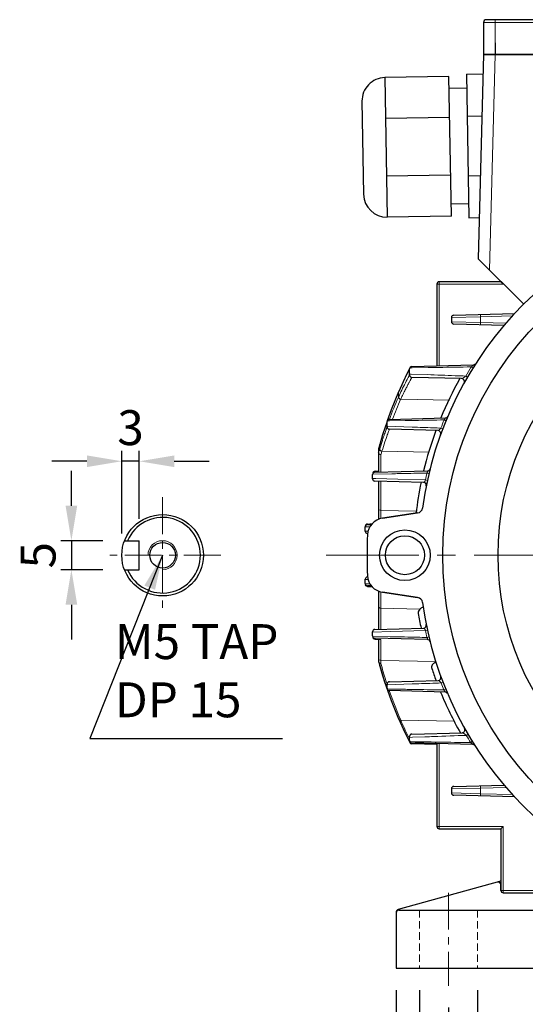
# Model space of a CAD drawing. Units: millimetres. Extents: x 72 to 657, y 88 to 490.
# Drawn here: x 408 to 495, y 222 to 391 of the extents above; entities that cross this region are included whole.
import ezdxf

# ---------------------------------------------------------------- set-up
doc = ezdxf.new("R2010")
doc.units = ezdxf.units.MM
doc.linetypes.add('CENTER', pattern=[50.8, 31.75, -6.35, 6.35, -6.35])
doc.linetypes.add('HIDDEN', pattern=[9.525, 6.35, -3.175])
for name, color, linetype, lineweight in [('가는선', 4, 'Continuous', 9), ('숨은선', 3, 'HIDDEN', 18), ('외형선', 7, 'Continuous', 25), ('중심선', 1, 'CENTER', 18), ('치수선', 2, 'Continuous', 13)]:
    doc.layers.add(name, color=color, linetype=linetype, lineweight=lineweight)
doc.styles.get("Standard").update_dxf_attribs({"font": 'BareunDotumPro1.ttf'})
doc.dimstyles.new('외형도 도면', dxfattribs={"dimscale": 6, "dimtxt": 1, "dimasz": 1, "dimexe": 0.3, "dimexo": 0.625, "dimgap": 0.3, "dimtad": 1, "dimdsep": 46, "dimtxsty": 'Standard', "dimcen": 0, "dimclrd": 256, "dimclre": 256, "dimclrt": 256, "dimazin": 2, "dimtfac": 1, "dimtmove": 0, "dimatfit": 3, "dimfxl": 1, "dimarcsym": 0})

# ---------------------------------------------------------------- blocks, each defined once
blk = doc.blocks.new('*U127')
at = {"layer": '외형선', "linetype": 'Continuous'}
for radius in [4.35, 3.35]:
    blk.add_circle((0, 0), radius, dxfattribs=at)
blk = doc.blocks.new('*U126')
at = {"layer": '외형선', "color": 0, "linetype": 'ByBlock', "lineweight": -2}
blk.add_blockref('*U127', (3347.03, 587.19), dxfattribs=at)
for p, rotation in [((3283.53, 523.69), 90), ((3283.53, 523.69), 90), ((3410.53, 523.69), 270), ((3410.53, 523.69), 270), ((3347.03, 460.19), 180), ((3347.03, 460.19), 180)]:
    blk.add_blockref('*U127', p, dxfattribs=dict(at, rotation=rotation))
at = {"layer": '외형선', "color": 0, "linetype": 'ByBlock', "lineweight": -2, "transparency": 16777216}
for p, rotation in [((3283.53, 523.69), 90), ((3410.53, 523.69), 270), ((3347.03, 460.19), 180)]:
    blk.add_blockref('*U127', p, dxfattribs=dict(at, rotation=rotation))
blk = doc.blocks.new('*D128')
at = {"layer": 'Defpoints', "color": 0}
for p in [(425.45, 315.36), (428.45, 301.71), (425.45, 299.21)]:
    blk.add_point(p, dxfattribs=at)
at = {"layer": '치수선', "lineweight": -2}
for p, q in [((425.45, 302.96), (425.45, 317.16)), ((428.45, 305.46), (428.45, 317.16)), ((419.45, 315.36), (413.45, 315.36)), ((428.45, 315.36), (425.45, 315.36)), ((434.45, 315.36), (440.45, 315.36))]:
    blk.add_line(p, q, dxfattribs=at)
at = {"layer": '치수선'}
for points in [[(419.45, 314.36), (419.45, 316.36), (425.45, 315.36)], [(434.45, 316.36), (434.45, 314.36), (428.45, 315.36)]]:
    blk.add_solid(points, dxfattribs=at)
at = {"layer": '치수선', "insert": (426.95, 320.36), "char_height": 6, "attachment_point": 5}
blk.add_mtext('3', dxfattribs=at)
blk = doc.blocks.new('*D129')
at = {"layer": 'Defpoints', "color": 0}
for p in [(425.92, 301.71), (416.79, 296.71), (425.92, 296.71)]:
    blk.add_point(p, dxfattribs=at)
at = {"layer": '치수선', "lineweight": -2}
for p, q in [((416.79, 307.71), (416.79, 313.71)), ((422.17, 301.71), (414.99, 301.71)), ((416.79, 301.71), (416.79, 296.71)), ((422.17, 296.71), (414.99, 296.71)), ((416.79, 290.71), (416.79, 284.71))]:
    blk.add_line(p, q, dxfattribs=at)
at = {"layer": '치수선'}
for points in [[(415.79, 307.71), (417.79, 307.71), (416.79, 301.71)], [(417.79, 290.71), (415.79, 290.71), (416.79, 296.71)]]:
    blk.add_solid(points, dxfattribs=at)
at = {"layer": '치수선', "insert": (411.85, 299.21), "char_height": 6, "attachment_point": 5, "rotation": 90}
blk.add_mtext('5', dxfattribs=at)
blk = doc.blocks.new('*D130')
at = {"layer": 'Defpoints', "color": 0}
for p in [(481.56, 225.21), (593.56, 225.21), (593.56, 207.76)]:
    blk.add_point(p, dxfattribs=at)
at = {"layer": '치수선', "lineweight": -2}
for p, q in [((481.56, 221.46), (481.56, 205.96)), ((593.56, 221.46), (593.56, 205.96)), ((487.56, 207.76), (587.56, 207.76))]:
    blk.add_line(p, q, dxfattribs=at)
at = {"layer": '치수선'}
for points in [[(487.56, 208.76), (487.56, 206.76), (481.56, 207.76)], [(587.56, 206.76), (587.56, 208.76), (593.56, 207.76)]]:
    blk.add_solid(points, dxfattribs=at)
at = {"layer": '치수선', "insert": (537.56, 212.7), "char_height": 6, "attachment_point": 5}
blk.add_mtext('112', dxfattribs=at)
blk = doc.blocks.new('*D131')
at = {"layer": 'Defpoints', "color": 0}
for p in [(476.56, 228.21), (486.56, 228.21), (476.56, 217.76)]:
    blk.add_point(p, dxfattribs=at)
at = {"layer": '치수선', "lineweight": -2}
for p, q in [((476.56, 224.46), (476.56, 215.96)), ((486.56, 224.46), (486.56, 215.96)), ((470.56, 217.76), (464.56, 217.76)), ((486.56, 217.76), (476.56, 217.76)), ((486.56, 217.76), (509.92, 217.76)), ((492.56, 217.76), (498.56, 217.76))]:
    blk.add_line(p, q, dxfattribs=at)
at = {"layer": '치수선'}
for points in [[(470.56, 216.76), (470.56, 218.76), (476.56, 217.76)], [(492.56, 218.76), (492.56, 216.76), (486.56, 217.76)]]:
    blk.add_solid(points, dxfattribs=at)
at = {"layer": '치수선', "insert": (504.24, 222.75), "char_height": 6, "attachment_point": 5}
blk.add_mtext('10', dxfattribs=at)
blk = doc.blocks.new('*D132')
at = {"layer": 'Defpoints', "color": 0}
for p in [(472.56, 228.21), (602.56, 228.21), (602.56, 197.76)]:
    blk.add_point(p, dxfattribs=at)
at = {"layer": '치수선', "lineweight": -2}
for p, q in [((472.56, 224.46), (472.56, 195.96)), ((602.56, 224.46), (602.56, 195.96)), ((478.56, 197.76), (596.56, 197.76))]:
    blk.add_line(p, q, dxfattribs=at)
at = {"layer": '치수선'}
for points in [[(478.56, 198.76), (478.56, 196.76), (472.56, 197.76)], [(596.56, 196.76), (596.56, 198.76), (602.56, 197.76)]]:
    blk.add_solid(points, dxfattribs=at)
at = {"layer": '치수선', "insert": (537.56, 202.75), "char_height": 6, "attachment_point": 5}
blk.add_mtext('130', dxfattribs=at)

msp = doc.modelspace()

# ---------------------------------------------------------------- linework, layer by layer
at = {"layer": '가는선', "linetype": 'Continuous'}
for p, q in [((489.564, 385.257), (489.564, 391.257)), ((587.564, 390.757), (487.564, 390.757)), ((489.563, 385.257), (488.594, 348.228)), ((479.564, 345.808), (490.964, 345.808)), ((479.964, 331.758), (479.964, 346.208)), ((490.964, 345.808), (490.964, 345.857)), ((482.064, 340.068), (487.064, 340.189)), ((487.054, 340.589), (487.064, 340.189)), ((487.064, 340.189), (492.51, 340.332)), ((487.064, 340.189), (487.064, 339.227)), ((487.064, 339.227), (482.064, 339.348)), ((487.054, 338.827), (487.064, 339.227)), ((491.427, 339.113), (487.064, 339.227)), ((474.727, 330.949), (474.873, 331.235)), ((474.842, 330.125), (474.799, 330.047)), ((474.873, 330.181), (474.842, 330.125)), ((475.142, 330.345), (474.873, 330.354)), ((474.917, 331.417), (475.321, 331.423)), ((477.92, 330.245), (475.142, 330.345)), ((475.321, 331.423), (478.079, 331.467)), ((478.079, 331.467), (478.336, 331.471)), ((485.748, 331.397), (485.463, 331.574)), ((484.809, 329.834), (484.519, 330.002)), ((472.982, 327.31), (472.96, 327.199)), ((472.96, 327.199), (472.981, 327.248)), ((472.96, 327.199), (472.96, 326.391)), ((472.981, 327.248), (473.005, 327.302)), ((473.005, 327.302), (473.027, 327.352)), ((472.983, 326.44), (472.96, 326.391)), ((473.361, 326.052), (473.339, 326.004)), ((481.713, 325.866), (473.361, 326.052)), ((470.912, 321.89), (471.008, 322.167)), ((471.03, 322.297), (471.398, 322.304)), ((471.099, 322.443), (471.169, 322.641)), ((471.398, 322.304), (474.133, 322.353)), ((474.133, 322.353), (474.405, 322.358)), ((481.119, 322.338), (480.809, 322.466)), ((470.747, 321.406), (470.787, 321.524)), ((475.313, 321.23), (471.008, 321.374)), ((480.567, 320.942), (480.253, 321.062)), ((469.746, 318.233), (469.735, 318.156)), ((469.735, 318.156), (469.745, 318.188)), ((469.745, 318.188), (469.758, 318.234)), ((469.758, 318.234), (469.768, 318.27)), ((469.981, 318.238), (469.971, 318.207)), ((469.564, 317.538), (469.618, 317.736)), ((469.62, 317.026), (469.564, 316.821)), ((469.618, 317.736), (469.675, 317.94)), ((469.675, 317.94), (469.735, 318.154)), ((469.735, 318.156), (469.735, 317.435)), ((469.74, 317.451), (469.735, 317.435)), ((469.745, 317.467), (469.74, 317.451)), ((470.13, 317.096), (470.12, 317.064)), ((478.257, 316.915), (470.13, 317.096)), ((469.954, 316.469), (469.954, 313.496)), ((468.527, 313.147), (471.834, 313.216)), ((471.834, 313.216), (472.118, 313.222)), ((478.204, 313.259), (477.878, 313.337)), ((469.066, 312.406), (468.519, 312.422)), ((472.873, 312.291), (469.066, 312.406)), ((469.954, 311.921), (469.954, 305.565)), ((477.608, 312.145), (472.873, 312.291)), ((477.936, 312.074), (477.608, 312.145)), ((476.034, 306.79), (469.954, 306.925)), ((467.719, 303.359), (467.26, 303.371)), ((467.261, 304.096), (467.692, 304.106)), ((468.079, 304.116), (467.692, 304.106)), ((467.26, 295.045), (467.719, 295.057)), ((467.692, 294.31), (467.261, 294.32)), ((467.649, 293.948), (467.657, 293.841)), ((468.079, 294.301), (467.692, 294.31)), ((469.954, 292.852), (469.954, 286.496)), ((476.655, 289.951), (469.954, 290.1)), ((468.519, 285.994), (471.661, 286.089)), ((471.661, 286.089), (477.608, 286.272)), ((477.936, 286.342), (477.608, 286.272)), ((471.554, 285.206), (468.527, 285.269)), ((468.909, 284.948), (468.946, 284.766)), ((469.954, 284.74), (469.954, 280.584)), ((471.837, 285.2), (471.554, 285.206)), ((478.204, 285.157), (477.878, 285.08)), ((479.371, 280.918), (469.954, 281.127)), ((469.954, 280.584), (470.04, 280.268)), ((470.925, 277.322), (470.965, 277.199)), ((470.965, 277.199), (471.008, 277.069)), ((471.008, 276.944), (475.337, 277.088)), ((471.423, 276.211), (471.03, 276.218)), ((474.195, 276.161), (471.423, 276.211)), ((474.465, 276.156), (474.195, 276.161)), ((480.604, 277.377), (480.291, 277.257)), ((481.079, 276.177), (480.768, 276.05)), ((473.219, 271.204), (473.24, 271.155)), ((473.24, 271.155), (473.339, 270.926)), ((473.339, 270.926), (473.36, 270.877)), ((482.564, 270.673), (473.36, 270.877)), ((474.617, 268.103), (474.677, 267.976)), ((474.873, 267.894), (475.374, 267.912)), ((475.374, 267.912), (477.522, 267.988)), ((484.904, 268.419), (484.614, 268.25)), ((475.808, 267.153), (474.916, 267.168)), ((475.175, 266.957), (475.257, 266.792)), ((475.257, 266.792), (475.262, 266.782)), ((477.66, 267.124), (475.808, 267.153)), ((477.924, 267.12), (477.66, 267.124)), ((479.964, 252.208), (479.964, 266.825)), ((485.644, 267.188), (485.358, 267.012)), ((482.064, 259.068), (487.064, 259.189)), ((487.054, 259.589), (487.064, 259.189)), ((487.064, 259.189), (491.428, 259.303)), ((487.064, 259.189), (487.064, 258.227)), ((487.064, 258.227), (482.064, 258.348)), ((487.054, 257.827), (487.064, 258.227)), ((492.611, 258.082), (487.064, 258.227)), ((479.564, 252.608), (490.964, 252.608)), ((490.964, 241.208), (490.964, 252.608)), ((490.564, 241.608), (499.232, 241.608))]:
    msp.add_line(p, q, dxfattribs=at)
for centre, radius, start, end in [((540.094, 297.846), 73.271, 153.33885, 155.91333), ((529.47, 300.25), 62.263, 151.40815, 153.95034), ((540.632, 297.581), 73.87, 153.14681, 153.34246), ((537.564, 299.208), 61.336, 148.15106, 149.86374), ((481.524, 336.724), 6.484, 307.40662, 308.40356), ((539.132, 298.566), 72.102, 156.60153, 160.49427), ((473.26, 327.249), 0.279, 156.59718, 180.123), ((529.727, 300.121), 62.551, 153.94824, 155.11721), ((539.63, 298.056), 72.761, 155.91526, 156.25746), ((535.972, 298.595), 68.87, 156.19625, 159.6361), ((536.211, 298.268), 68.718, 156.19578, 159.27954), ((536.846, 299.106), 69.76, 160.93661, 161.2547), ((537.564, 299.208), 61.336, 157.71677, 159.12734), ((478.631, 324.353), 2.882, 319.07527, 320.8963), ((538.318, 298.6), 71.316, 161.34987, 163.98965), ((470.025, 318.188), 0.28, 164.04109, 180.03583), ((530.316, 299.35), 63.223, 162.64707, 163.34771), ((537.555, 298.216), 70.491, 164.17676, 164.52319), ((536.635, 298.095), 69.166, 164.08246, 164.59425), ((537.564, 299.208), 61.336, 166.68249, 167.82418), ((537.564, 299.208), 61.336, 192.17583, 193.31751), ((476.436, 284.343), 1.619, 24.51543, 27.07122), ((470.023, 280.262), 0.287, 195.98759, 202.47), ((539.108, 299.41), 71.672, 195.4909, 197.95046), ((539.369, 299.498), 71.947, 199.10804, 203.15741), ((537.564, 299.208), 61.336, 200.97006, 202.18289), ((478.609, 274.187), 2.852, 38.89318, 40.78856), ((473.234, 271.214), 0.274, 203.49207, 214.47882), ((543.793, 301.104), 76.645, 203.22705, 205.5039), ((544.589, 301.476), 77.523, 205.6032, 205.93443), ((537.564, 299.208), 61.336, 210.31381, 211.66275), ((481.404, 261.88), 6.478, 51.56275, 52.38905)]:
    msp.add_arc(centre, radius, start, end, dxfattribs=at)
at = {"layer": '가는선'}
msp.add_arc((432.454, 299.208), 2.5, 270, 180, dxfattribs=at)
at = {"layer": '가는선', "linetype": 'Continuous'}
for points, knots in [([(485.552, 331.643), (485.584, 331.669), (485.647, 331.72), (485.731, 331.792), (485.791, 331.85), (485.819, 331.885), (485.825, 331.901), (485.823, 331.906)], [0, 0, 0, 0, 0.3236113, 0.6319579, 0.8827841, 0.9608824, 1, 1, 1, 1]), ([(484.519, 330.002), (483.909, 330.025), (481.709, 330.108), (479.51, 330.188), (477.92, 330.245)], [0, 0, 0, 0, 0.2773001, 1, 1, 1, 1]), ([(478.336, 331.471), (478.85, 331.479), (481.226, 331.515), (483.602, 331.549), (485.463, 331.574)], [0, 0, 0, 0, 0.2166053, 1, 1, 1, 1]), ([(475.262, 329.782), (475.258, 329.777), (475.25, 329.755), (475.222, 329.711), (475.182, 329.634), (475.123, 329.528), (475.049, 329.392), (474.919, 329.152), (474.72, 328.78), (474.442, 328.249), (474.116, 327.61), (473.748, 326.867), (473.493, 326.335), (473.361, 326.052)], [0, 0, 0, 0, 0.0041694, 0.0166615, 0.0374338, 0.0664134, 0.1035029, 0.1485797, 0.2620988, 0.4056124, 0.5775562, 0.7762543, 1, 1, 1, 1]), ([(483.807, 329.558), (483.826, 329.557), (483.871, 329.57), (483.974, 329.614), (484.124, 329.704), (484.317, 329.84), (484.45, 329.945), (484.519, 330.002)], [0, 0, 0, 0, 0.0688296, 0.1621273, 0.399002, 0.6832125, 1, 1, 1, 1]), ([(473.339, 326.005), (473.24, 326.019), (473.053, 326.108), (472.96, 326.3), (472.96, 326.391)], [0, 0, 0, 0, 0.5233738, 1, 1, 1, 1]), ([(473.361, 326.052), (473.262, 326.067), (473.076, 326.157), (472.983, 326.349), (472.983, 326.44)], [0, 0, 0, 0, 0.5230015, 1, 1, 1, 1]), ([(474.405, 322.358), (474.866, 322.366), (477.001, 322.403), (479.135, 322.439), (480.809, 322.466)], [0, 0, 0, 0, 0.2160549, 1, 1, 1, 1]), ([(480.868, 322.536), (480.913, 322.592), (480.972, 322.673), (481.023, 322.762), (481.028, 322.805), (481.019, 322.812)], [0, 0, 0, 0, 0.6712006, 0.8945901, 1, 1, 1, 1]), ([(471.008, 321.25), (471.008, 321.245), (470.999, 321.23), (470.988, 321.193), (470.965, 321.133), (470.934, 321.048), (470.895, 320.94), (470.825, 320.749), (470.718, 320.451), (470.569, 320.024), (470.392, 319.507), (470.192, 318.903), (470.053, 318.469), (469.981, 318.238)], [0, 0, 0, 0, 0.0040707, 0.0162338, 0.0364562, 0.0647048, 0.1009466, 0.1451275, 0.2569125, 0.3992486, 0.5712483, 0.7718683, 1, 1, 1, 1]), ([(471.398, 320.85), (471.389, 320.83), (471.361, 320.748), (471.292, 320.568), (471.183, 320.267), (470.956, 319.635), (470.59, 318.568), (470.293, 317.635), (470.13, 317.096)], [0, 0, 0, 0, 0.0163786, 0.0652765, 0.1463074, 0.2586789, 0.5734428, 1, 1, 1, 1]), ([(480.253, 321.062), (479.809, 321.077), (478.162, 321.134), (476.515, 321.19), (475.313, 321.23)], [0, 0, 0, 0, 0.26969, 1, 1, 1, 1]), ([(479.746, 320.631), (479.78, 320.63), (479.862, 320.67), (479.981, 320.76), (480.117, 320.895), (480.208, 321.002), (480.253, 321.062)], [0, 0, 0, 0, 0.153562, 0.379658, 0.6663384, 1, 1, 1, 1]), ([(470.12, 317.064), (470.021, 317.074), (469.831, 317.153), (469.735, 317.344), (469.735, 317.435)], [0, 0, 0, 0, 0.5256862, 1, 1, 1, 1]), ([(470.13, 317.096), (470.03, 317.106), (469.841, 317.186), (469.745, 317.377), (469.745, 317.467)], [0, 0, 0, 0, 0.5256034, 1, 1, 1, 1]), ([(472.118, 313.222), (472.537, 313.23), (474.457, 313.269), (476.377, 313.308), (477.878, 313.337)], [0, 0, 0, 0, 0.2183391, 1, 1, 1, 1]), ([(477.937, 313.468), (477.948, 313.497), (477.966, 313.55), (477.984, 313.624), (477.979, 313.688), (477.956, 313.7)], [0, 0, 0, 0, 0.3832202, 0.6845579, 1, 1, 1, 1]), ([(477.263, 311.729), (477.291, 311.728), (477.356, 311.759), (477.485, 311.892), (477.562, 312.035), (477.608, 312.145)], [0, 0, 0, 0, 0.1470469, 0.3614572, 1, 1, 1, 1]), ([(469.954, 306.925), (469.855, 306.927), (469.662, 306.988), (469.564, 307.177), (469.564, 307.264)], [0, 0, 0, 0, 0.5286751, 1, 1, 1, 1]), ([(469.954, 290.1), (469.855, 290.102), (469.662, 290.163), (469.564, 290.351), (469.564, 290.439)], [0, 0, 0, 0, 0.5286751, 1, 1, 1, 1]), ([(477.608, 286.272), (477.562, 286.381), (477.485, 286.524), (477.356, 286.657), (477.291, 286.688), (477.263, 286.687)], [0, 0, 0, 0, 0.6387337, 0.8530854, 1, 1, 1, 1]), ([(477.878, 285.08), (477.313, 285.091), (475.3, 285.13), (473.286, 285.171), (471.837, 285.2)], [0, 0, 0, 0, 0.2802944, 1, 1, 1, 1]), ([(477.933, 284.712), (477.945, 284.711), (477.974, 284.721), (477.984, 284.778), (477.971, 284.852), (477.952, 284.91), (477.939, 284.943)], [0, 0, 0, 0, 0.1313492, 0.3023684, 0.5942187, 1, 1, 1, 1]), ([(469.954, 281.127), (469.855, 281.13), (469.662, 281.191), (469.564, 281.379), (469.564, 281.467)], [0, 0, 0, 0, 0.5286751, 1, 1, 1, 1]), ([(480.291, 277.257), (480.245, 277.317), (480.154, 277.424), (480.016, 277.559), (479.898, 277.649), (479.816, 277.689), (479.781, 277.688)], [0, 0, 0, 0, 0.3335557, 0.6203054, 0.8465031, 1, 1, 1, 1]), ([(480.768, 276.05), (480.184, 276.059), (478.082, 276.094), (475.981, 276.13), (474.465, 276.156)], [0, 0, 0, 0, 0.2781532, 1, 1, 1, 1]), ([(475.337, 277.088), (475.713, 277.101), (477.364, 277.156), (479.015, 277.213), (480.291, 277.257)], [0, 0, 0, 0, 0.2275618, 1, 1, 1, 1]), ([(480.958, 275.698), (480.964, 275.697), (480.976, 275.699), (480.987, 275.718), (480.98, 275.745), (480.966, 275.78), (480.941, 275.824), (480.896, 275.892), (480.856, 275.943), (480.828, 275.977)], [0, 0, 0, 0, 0.0513671, 0.0981779, 0.1712493, 0.2846444, 0.4350718, 0.611414, 1, 1, 1, 1]), ([(473.36, 270.877), (473.287, 270.87), (473.139, 270.889), (473.03, 270.996), (473.004, 271.057)], [0, 0, 0, 0, 0.5269036, 1, 1, 1, 1]), ([(473.339, 270.926), (473.275, 270.92), (473.147, 270.933), (473.042, 271.011), (473.008, 271.059)], [0, 0, 0, 0, 0.5243248, 1, 1, 1, 1]), ([(477.522, 267.988), (478.023, 268.006), (480.388, 268.092), (482.752, 268.179), (484.614, 268.25)], [0, 0, 0, 0, 0.2121848, 1, 1, 1, 1]), ([(484.614, 268.25), (484.545, 268.307), (484.411, 268.412), (484.217, 268.548), (484.067, 268.638), (483.963, 268.682), (483.918, 268.695), (483.898, 268.694)], [0, 0, 0, 0, 0.316495, 0.6006378, 0.8376759, 0.9311114, 1, 1, 1, 1]), ([(485.358, 267.012), (484.663, 267.021), (482.185, 267.056), (479.707, 267.092), (477.924, 267.12)], [0, 0, 0, 0, 0.2804302, 1, 1, 1, 1]), ([(485.702, 266.675), (485.707, 266.674), (485.721, 266.679), (485.707, 266.707), (485.684, 266.733), (485.645, 266.773), (485.598, 266.816), (485.526, 266.878), (485.47, 266.924), (485.431, 266.954)], [0, 0, 0, 0, 0.0351169, 0.0807714, 0.1769276, 0.314016, 0.4742942, 0.64576, 1, 1, 1, 1])]:
    msp.add_open_spline(points, degree=3, knots=knots, dxfattribs=at)
for points in [[(485.823, 331.906), (485.822, 331.91), (485.815, 331.911), (485.81, 331.911)], [(481.019, 322.812), (481.014, 322.817), (481.007, 322.818), (481, 322.818)], [(477.878, 313.337), (477.899, 313.379), (477.92, 313.423), (477.937, 313.468)], [(477.956, 313.7), (477.949, 313.704), (477.941, 313.705), (477.933, 313.705)], [(477.939, 284.943), (477.93, 284.967), (477.92, 284.991), (477.909, 285.015)], [(469.801, 280.058), (469.781, 280.086), (469.765, 280.118), (469.755, 280.151)]]:
    msp.add_open_spline(points, degree=3, dxfattribs=at)
at = {"layer": '숨은선', "ltscale": 0.2}
for p, q in [((476.564, 238.208), (476.564, 228.208)), ((486.564, 238.208), (486.564, 228.208))]:
    msp.add_line(p, q, dxfattribs=at)
at = {"layer": '외형선', "linetype": 'Continuous'}
for p, q in [((587.064, 391.257), (488.064, 391.257)), ((487.564, 390.757), (487.564, 385.257)), ((489.564, 387.257), (489.564, 385.257)), ((487.564, 385.257), (486.645, 350.176)), ((487.564, 385.257), (587.564, 385.257)), ((587.564, 385.257), (487.564, 385.257)), ((481.629, 381.501), (470.63, 381.309)), ((470.63, 381.309), (471.049, 357.312)), ((482.048, 357.504), (481.629, 381.501)), ((484.623, 381.887), (487.477, 381.936)), ((484.623, 381.887), (485.053, 357.223)), ((484.664, 379.503), (481.665, 379.451)), ((466.701, 377.239), (466.98, 361.242)), ((481.751, 374.472), (470.753, 374.28)), ((484.749, 374.663), (487.288, 374.707)), ((481.925, 364.533), (470.927, 364.341)), ((484.927, 364.447), (487.02, 364.483)), ((485.011, 359.606), (482.012, 359.554)), ((482.048, 357.504), (471.049, 357.312)), ((485.053, 357.223), (486.831, 357.254)), ((494.43, 342.391), (486.645, 350.176)), ((479.564, 345.808), (479.564, 331.747)), ((490.564, 346.208), (479.964, 346.208)), ((490.564, 346.257), (490.564, 346.208)), ((490.564, 346.208), (490.964, 345.808)), ((482.454, 340.468), (492.888, 340.742)), ((482.064, 340.068), (482.064, 339.348)), ((491.092, 338.722), (482.454, 338.948)), ((475.262, 331.635), (485.81, 331.911)), ((474.786, 331.159), (474.394, 330.369)), ((474.916, 331.416), (474.786, 331.159)), ((474.873, 330.181), (474.873, 331.235)), ((483.807, 329.558), (475.262, 329.782)), ((472.982, 327.31), (471.723, 324.204)), ((473.004, 327.36), (472.983, 327.312)), ((471.723, 324.204), (471.052, 322.291)), ((470.939, 322.035), (470.67, 321.237)), ((471.03, 322.296), (470.939, 322.035)), ((471.008, 321.25), (471.008, 322.167)), ((471.398, 322.567), (481, 322.818)), ((479.746, 320.631), (471.398, 320.85)), ((469.755, 318.266), (469.705, 318.086)), ((469.574, 317.612), (469.564, 317.537)), ((469.564, 317.537), (469.564, 313.486)), ((469.705, 318.086), (469.574, 317.612)), ((468.564, 313.328), (468.556, 313.247)), ((468.909, 313.468), (477.933, 313.705)), ((468.946, 313.65), (469.564, 313.666)), ((468.519, 312.348), (468.519, 313.068)), ((477.263, 311.729), (468.909, 311.948)), ((469.564, 311.931), (469.564, 305.376)), ((470.206, 305.565), (476.263, 306.47)), ((476.263, 306.47), (470.206, 305.565)), ((467.26, 303.348), (467.26, 304.068)), ((467.269, 304.204), (467.268, 304.174)), ((467.268, 304.134), (467.268, 304.174)), ((467.649, 304.468), (468.351, 304.487)), ((467.657, 304.575), (468.064, 304.586)), ((468.064, 304.586), (468.45, 304.596)), ((425.916, 301.708), (428.454, 301.708)), ((428.454, 296.708), (428.454, 301.708)), ((425.916, 296.708), (428.454, 296.708)), ((467.26, 294.348), (467.26, 295.068)), ((467.266, 294.253), (467.269, 294.213)), ((468.351, 293.93), (467.649, 293.948)), ((467.657, 293.841), (468.064, 293.83)), ((468.064, 293.83), (468.45, 293.82)), ((469.564, 293.04), (469.564, 286.486)), ((476.263, 291.947), (470.206, 292.852)), ((470.206, 292.852), (476.263, 291.947)), ((468.519, 285.348), (468.519, 286.068)), ((468.909, 286.468), (477.263, 286.687)), ((468.548, 285.164), (468.564, 285.089)), ((477.933, 284.712), (468.909, 284.948)), ((468.946, 284.766), (469.954, 284.74)), ((469.564, 284.75), (469.564, 280.908)), ((469.574, 280.805), (469.564, 280.908)), ((469.574, 280.833), (470.537, 277.594)), ((469.574, 280.805), (469.705, 280.33)), ((469.705, 280.33), (469.755, 280.151)), ((471.398, 277.468), (479.781, 277.688)), ((470.669, 277.181), (470.939, 276.382)), ((470.939, 276.382), (471.03, 276.118)), ((471.008, 276.348), (471.008, 277.068)), ((480.958, 275.698), (471.398, 275.948)), ((472.983, 271.105), (473.003, 271.058)), ((474.394, 268.048), (474.786, 267.257)), ((474.873, 267.348), (474.873, 268.068)), ((475.262, 268.468), (483.898, 268.694)), ((474.786, 267.257), (474.916, 267)), ((485.702, 266.675), (475.262, 266.948)), ((479.56, 266.669), (475.262, 266.782)), ((479.564, 266.835), (479.564, 252.608)), ((482.064, 259.068), (482.064, 258.348)), ((482.454, 259.468), (491.134, 259.696)), ((492.973, 257.672), (482.454, 257.948)), ((479.964, 252.208), (490.564, 252.208)), ((490.564, 252.208), (490.964, 252.608)), ((490.564, 252.208), (490.564, 241.608)), ((490.964, 241.208), (499.313, 241.208))]:
    msp.add_line(p, q, dxfattribs=at)
at = {"layer": '외형선'}
for p, q in [((490.301, 243.135), (472.93, 238.31)), ((490.564, 241.608), (490.564, 242.55)), ((490.964, 241.208), (499.306, 241.208)), ((472.564, 237.828), (472.564, 228.208)), ((473.064, 238.208), (502.36, 238.208)), ((472.564, 228.208), (503.564, 228.208))]:
    msp.add_line(p, q, dxfattribs=at)
at = {"layer": '외형선', "linetype": 'Continuous'}
for points in [[(474.394, 330.369), (473.756, 329.03), (473.004, 327.36)], [(470.67, 321.237), (470.242, 319.904), (469.755, 318.266)], [(469.755, 280.151), (470.242, 278.514), (470.669, 277.181)], [(470.537, 277.594), (471.723, 274.213), (472.982, 271.106)], [(473.004, 271.057), (473.756, 269.387), (474.394, 268.048)]]:
    msp.add_lwpolyline(points, dxfattribs=at)
for centre, radius in [((537.564, 299.208), 57), ((537.564, 299.208), 47.5), ((432.454, 299.208), 7)]:
    msp.add_circle(centre, radius, dxfattribs=at)
at = {"layer": '외형선'}
msp.add_circle((432.454, 299.208), 2.2, dxfattribs=at)
at = {"layer": '외형선', "linetype": 'Continuous'}
for centre, radius, start, end in [((488.064, 390.757), 0.5, 90, 180), ((470.7, 377.309), 4, 91, 181), ((470.98, 361.312), 4, 181, 271), ((537.564, 299.208), 61, 97.6473, 172.3527), ((537.564, 299.208), 61, 97.6473, 172.3527), ((479.964, 345.808), 0.4, 90, 180), ((482.464, 340.068), 0.4, 91.51544, 180.0004), ((482.464, 339.348), 0.4, 180, 268.5), ((485.797, 332.411), 0.5, 271.49935, 327.32455), ((475.273, 331.235), 0.4, 91.5, 180), ((475.273, 330.181), 0.4, 180, 268.5), ((537.564, 299.208), 62, 150.6699, 157.63082), ((483.794, 329.058), 0.5, 330.96366, 88.50002), ((471.408, 322.167), 0.4, 91.5, 180), ((480.987, 323.318), 0.5, 271.49937, 336.91935), ((471.408, 321.25), 0.4, 180, 268.5), ((537.564, 299.208), 62, 159.77192, 166.49452), ((479.733, 320.131), 0.5, 340.11033, 88.49988), ((468.919, 313.068), 0.4, 91.5, 180), ((468.963, 313.246), 0.408, 157.96449, 168.40519), ((477.92, 314.204), 0.5, 271.49943, 345.88652), ((468.919, 312.348), 0.4, 180, 268.5), ((537.564, 299.208), 62, 168.3385, 173.31144), ((477.25, 311.229), 0.5, 348.72773, 88.50005), ((476.115, 307.459), 1, 278.5, 352.3527), ((476.115, 307.459), 1, 278.5, 352.3527), ((432.454, 299.208), 6.5, 202.61986, 157.38014), ((470.65, 302.598), 3, 98.5, 177.10032), ((470.65, 302.598), 3, 98.5, 177.10032), ((467.66, 304.068), 0.4, 91.5, 180), ((467.66, 303.348), 0.4, 180, 268.5), ((467.675, 304.173), 0.407, 158.07967, 175.63422), ((537.564, 299.208), 70, 177.10032, 182.89968), ((537.564, 299.208), 70, 177.10032, 182.89968), ((467.66, 295.068), 0.4, 91.5, 180), ((470.65, 295.819), 3, 182.89968, 261.5), ((470.65, 295.819), 3, 182.89968, 261.5), ((467.66, 294.348), 0.4, 180, 268.5), ((467.675, 294.244), 0.407, 184.36671, 201.92047), ((476.115, 290.958), 1, 7.6473, 81.5), ((476.115, 290.958), 1, 7.6473, 81.5), ((537.564, 299.208), 61, 187.6473, 262.3527), ((537.564, 299.208), 61, 187.6473, 262.3527), ((537.564, 299.208), 62, 189.27649, 191.66362), ((468.919, 286.068), 0.4, 91.5, 180), ((477.25, 287.187), 0.5, 271.49946, 11.27207), ((468.919, 285.348), 0.4, 180, 268.5), ((468.963, 285.17), 0.408, 191.59562, 202.03556), ((477.92, 284.212), 0.5, 14.11296, 88.49983), ((469.862, 280.884), 0.298, 195.3394, 205.77328), ((537.564, 299.208), 62, 198.29872, 200.33634), ((479.768, 278.188), 0.5, 271.49942, 19.98633), ((471.408, 277.068), 0.4, 91.5, 180), ((471.408, 276.348), 0.4, 180, 268.5), ((471.408, 276.25), 0.4, 199.26056, 209.5), ((471.408, 276.25), 0.4, 215.19228, 239), ((537.564, 299.208), 62, 202.32387, 209.50415), ((480.945, 275.198), 0.5, 22.98012, 88.49998), ((483.885, 269.194), 0.5, 271.49935, 29.21147), ((475.273, 268.068), 0.4, 91.5, 180), ((475.273, 267.348), 0.4, 180, 268.5), ((475.273, 267.181), 0.4, 206.96995, 268.5), ((485.689, 266.175), 0.5, 32.48835, 88.49999), ((482.464, 259.068), 0.4, 91.51544, 180.0004), ((482.464, 258.348), 0.4, 180, 268.5), ((479.964, 252.608), 0.4, 180, 270), ((490.964, 241.608), 0.4, 180, 270)]:
    msp.add_arc(centre, radius, start, end, dxfattribs=at)
at = {"layer": '외형선'}
for centre, radius, start, end in [((490.064, 242.55), 0.5, 359.99999, 105.52411), ((490.837, 241.208), 2, 97.83428, 105.52411), ((473.064, 237.828), 0.5, 105.52411, 180), ((473.064, 237.708), 0.5, 90, 180)]:
    msp.add_arc(centre, radius, start, end, dxfattribs=at)
at = {"layer": '외형선', "linetype": 'Continuous'}
for points, knots in [([(469.954, 316.469), (469.854, 316.475), (469.662, 316.544), (469.564, 316.734), (469.564, 316.823)], [0, 0, 0, 0, 0.5275848, 1, 1, 1, 1]), ([(476.655, 289.951), (476.55, 289.854), (476.38, 289.627), (476.354, 289.343), (476.374, 289.217)], [0, 0, 0, 0, 0.5293707, 1, 1, 1, 1]), ([(477.217, 290.261), (477.16, 290.243), (476.959, 290.168), (476.769, 290.056), (476.655, 289.951)], [0, 0, 0, 0, 0.2761841, 1, 1, 1, 1]), ([(469.954, 280.584), (469.87, 280.582), (469.704, 280.622), (469.594, 280.76), (469.574, 280.833)], [0, 0, 0, 0, 0.5256105, 1, 1, 1, 1]), ([(479.399, 280.809), (479.26, 280.759), (479.014, 280.641), (478.744, 280.372), (478.635, 280.056), (478.664, 279.848), (478.696, 279.752)], [0, 0, 0, 0, 0.3145216, 0.5694811, 0.7870825, 1, 1, 1, 1])]:
    msp.add_open_spline(points, degree=3, knots=knots, dxfattribs=at)
for points in [[(468.671, 313.529), (468.634, 313.492), (468.605, 313.447), (468.585, 313.399)], [(468.946, 313.65), (468.846, 313.647), (468.741, 313.601), (468.671, 313.529)], [(467.509, 304.542), (467.416, 304.502), (467.335, 304.419), (467.297, 304.325)], [(467.657, 304.575), (467.607, 304.574), (467.555, 304.562), (467.509, 304.542)], [(467.509, 293.874), (467.416, 293.914), (467.335, 293.998), (467.297, 294.092)], [(467.657, 293.841), (467.607, 293.842), (467.555, 293.854), (467.509, 293.874)], [(468.671, 284.887), (468.634, 284.924), (468.605, 284.969), (468.585, 285.017)], [(468.946, 284.766), (468.846, 284.769), (468.741, 284.815), (468.671, 284.887)]]:
    msp.add_open_spline(points, degree=3, dxfattribs=at)
at = {"layer": '중심선', "ltscale": 0.2}
for p, q in [((432.454, 309.208), (432.454, 289.208)), ((442.454, 299.208), (422.454, 299.208)), ((481.564, 241.208), (481.564, 225.208))]:
    msp.add_line(p, q, dxfattribs=at)
at = {"layer": '중심선', "ltscale": 0.5}
msp.add_line((460.564, 299.208), (614.564, 299.208), dxfattribs=at)

# ---------------------------------------------------------------- block references
at = {"layer": '외형선'}
msp.add_blockref('*U126', (-2809.461, -224.479), dxfattribs=at)

# ---------------------------------------------------------------- texts
at = {"layer": '치수선', "ltscale": 0.05, "insert": (424.271, 269.487), "char_height": 6, "attachment_point": 7}
msp.add_mtext('M5 TAP\\PDP 15', dxfattribs=at)

# ---------------------------------------------------------------- dimensions: what is measured, and where the dimension line sits
at = {"layer": '치수선'}
for base, p1, p2, picture, middle in [((425.454, 315.364), (428.454, 301.708), (425.454, 299.208), '*D128', (426.954, 315.364)), ((476.564, 217.762), (486.564, 228.208), (476.564, 228.208), '*D131', (504.244, 217.762)), ((602.564, 197.762), (472.564, 228.208), (602.564, 228.208), '*D132', (537.564, 197.762)), ((593.564, 207.762), (481.564, 225.208), (593.564, 225.208), '*D130', (537.564, 207.762))]:
    dim = msp.add_linear_dim(base=base, p1=p1, p2=p2, dimstyle='외형도 도면', dxfattribs=at)
    dim.commit()
    dim.dimension.update_dxf_attribs({"geometry": picture, "text_midpoint": middle, "dimtype": 160})
dim = msp.add_linear_dim(base=(416.791, 296.708), p1=(425.916, 301.708), p2=(425.916, 296.708), angle=90, dimstyle='외형도 도면', dxfattribs=at)
dim.commit()
dim.dimension.update_dxf_attribs({"geometry": '*D129', "text_midpoint": (416.791, 299.208), "dimtype": 160})

# ---------------------------------------------------------------- leaders
at = {"layer": '치수선', "ltscale": 0.05, "annotation_type": 0, "has_hookline": 1, "hookline_direction": 0, "text_width": 28.757}
msp.add_leader([(432.454, 299.208), (419.956, 267.687), (422.471, 267.687)], dimstyle='외형도 도면', override={"dimgap": 0.3, "dimtad": 1}, dxfattribs=at)

doc.saveas('drawing.dxf')
